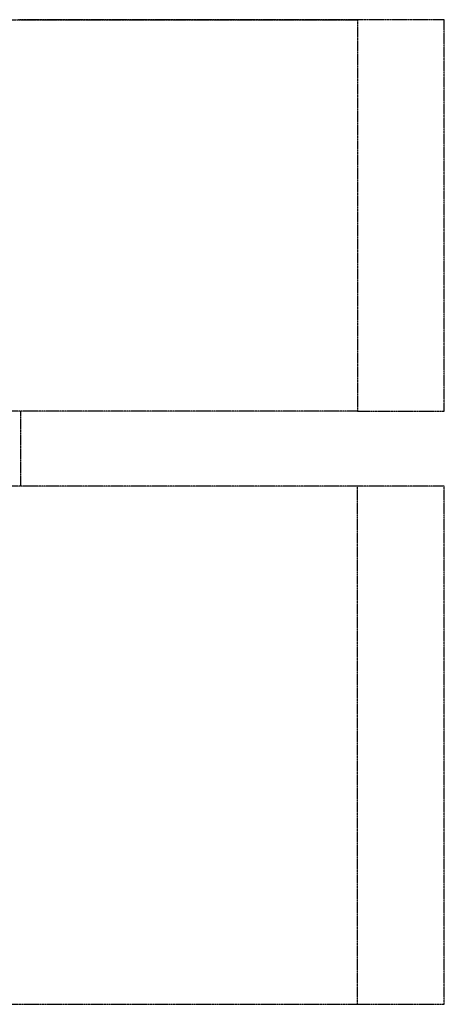
# Model space of a CAD drawing. Units: millimetres. Extents: x -12050 to -4950, y 1967 to 9029.
# Drawn here: x -7393 to -4950, y 2467 to 8129 of the extents above; entities that cross this region are included whole.
import ezdxf

# ---------------------------------------------------------------- set-up
doc = ezdxf.new("R2010")
doc.units = ezdxf.units.MM
doc.linetypes.add('DASHED', pattern=[0.2068, 0.1655, -0.0413])
doc.layers.add('SW_Toestellen', color=2, linetype='Continuous')

msp = doc.modelspace()

# ---------------------------------------------------------------- linework, layer by layer
at = {"layer": 'SW_Toestellen', "color": 254, "linetype": 'DASHED', "ltscale": 5}
for p, q in [((-8459.5, 8127.6), (-5449.6, 8127.6)), ((-4949.6, 8128.6), (-7399.6, 8128.6)), ((-5449.6, 8127.6), (-5449.6, 5877.6)), ((-4949.6, 5877.6), (-4949.6, 8128.6)), ((-5449.6, 5877.6), (-8464.5, 5877.6)), ((-7386.3, 5446.6), (-7386.3, 5877.6)), ((-5449.6, 5877.6), (-4949.6, 5877.6)), ((-5449.6, 5446.6), (-8435.1, 5446.6)), ((-4949.6, 5446.6), (-5449.6, 5446.6)), ((-5449.6, 2466.6), (-5449.6, 5446.6)), ((-4949.6, 2466.6), (-4949.6, 5446.6)), ((-7934.4, 2466.6), (-5449.6, 2466.6)), ((-5449.6, 2466.6), (-4949.6, 2466.6))]:
    msp.add_line(p, q, dxfattribs=at)

doc.saveas('drawing.dxf')
